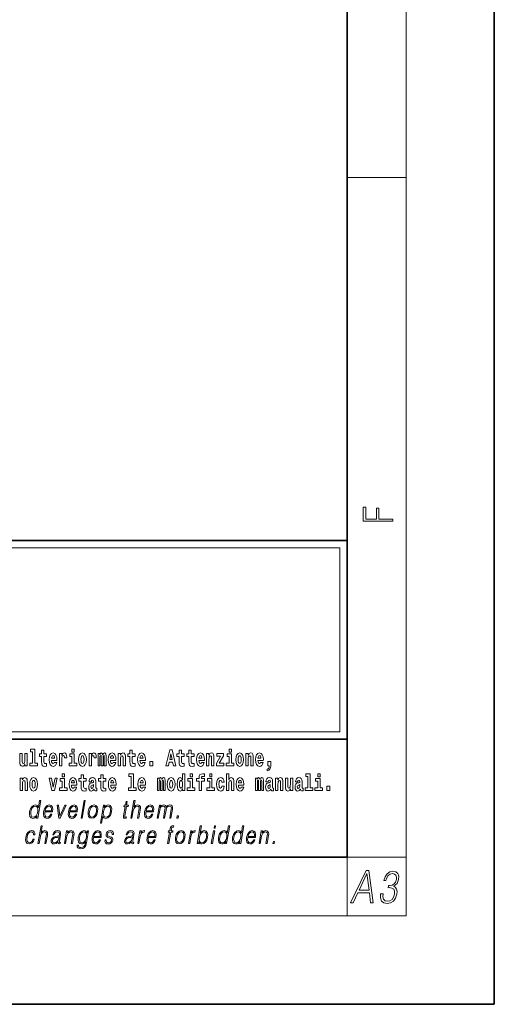
# Model space of a CAD drawing. Extents: x 0 to 420, y 0 to 297.
# Drawn here: x 388 to 420, y 0 to 67 of the extents above; entities that cross this region are included whole.
import ezdxf

# ---------------------------------------------------------------- set-up
doc = ezdxf.new("R2010")
doc.units = 0

msp = doc.modelspace()

# ---------------------------------------------------------------- linework, layer by layer
at = {"color": 7, "lineweight": 35}
for p, q in [((420, 0), (420, 297)), ((410, 10), (410, 287)), ((230, 31.5), (410, 31.5)), ((357.812378, 31.5), (410, 31.5)), ((410, 10), (410, 31.5)), ((357.812378, 18), (408.5, 18)), ((397, 18), (410, 18)), ((20, 10), (410, 10)), ((230, 10), (410, 10)), ((0, 0), (420, 0))]:
    msp.add_line(p, q, dxfattribs=at)
at = {"color": 7, "lineweight": 13}
for p, q in [((414, 6), (414, 291)), ((410, 56.166668), (414, 56.166668)), ((358.312378, 31), (409.5, 31)), ((409.5, 31), (409.5, 18.5)), ((410, 10), (414, 10)), ((410, 10), (410, 6)), ((414, 6), (16, 6))]:
    msp.add_line(p, q, dxfattribs=at)
at = {"color": 252, "lineweight": 13}
msp.add_line((358.312378, 18.5), (409.5, 18.5), dxfattribs=at)
at = {"color": 7, "lineweight": 13}
for points in [[(413.092773, 32.816833), (413.092773, 32.954525), (412.144226, 32.954525), (412.144226, 33.690968), (411.980103, 33.690968), (411.980103, 32.954525), (411.256897, 32.954525), (411.256897, 33.766071), (411.092773, 33.766071), (411.092773, 32.816833)], [(388.24646, 16.193491), (388.24646, 17.044643), (388.08783, 17.044643), (388.08783, 16.621445), (388.082275, 16.504154), (388.065613, 16.421734), (388.033447, 16.372597), (387.984619, 16.356747), (387.941345, 16.371012), (387.919189, 16.415394), (387.911407, 16.486719), (387.910309, 16.583405), (387.910309, 17.044643), (387.751648, 17.044643), (387.751648, 16.527929), (387.756073, 16.374182), (387.778259, 16.260061), (387.829285, 16.190321), (387.921387, 16.164961), (387.97464, 16.174471), (388.019043, 16.201416), (388.055634, 16.250551), (388.08783, 16.323462), (388.08783, 16.193491)], [(388.470581, 17.154009), (388.614838, 17.154009), (388.614838, 16.369427), (388.431763, 16.369427), (388.431763, 16.193491), (388.948792, 16.193491), (388.948792, 16.369427), (388.771271, 16.369427), (388.771271, 17.331532), (388.470581, 17.331532)], [(389.567902, 17.016113), (389.378174, 17.016113), (389.378174, 17.264961), (389.221741, 17.264961), (389.221741, 17.016113), (389.073059, 17.016113), (389.073059, 16.838593), (389.221741, 16.838593), (389.221741, 16.459774), (389.23172, 16.323462), (389.267212, 16.231531), (389.3349, 16.180811), (389.441406, 16.163376), (389.567902, 16.171301), (389.567902, 16.351992), (389.49469, 16.345652), (389.434753, 16.358332), (389.399261, 16.396374), (389.382629, 16.458189), (389.378174, 16.540609), (389.378174, 16.838593), (389.567902, 16.838593)], [(390.091583, 16.421734), (390.058289, 16.367842), (390.01059, 16.348822), (389.968445, 16.361502), (389.93515, 16.399544), (389.910736, 16.462944), (389.899658, 16.550119), (390.271332, 16.550119), (390.27243, 16.60718), (390.2547, 16.808477), (390.202545, 16.955883), (390.119324, 17.044643), (390.006165, 17.074759), (389.898529, 17.043058), (389.815308, 16.954298), (389.762054, 16.810062), (389.744324, 16.61986), (389.762054, 16.426489), (389.815308, 16.282251), (389.896301, 16.193491), (390.002838, 16.163376), (390.091583, 16.179226), (390.162598, 16.225191), (390.21698, 16.304441), (390.257996, 16.421734)], [(390.109344, 16.713375), (389.902954, 16.713375), (389.911865, 16.786285), (389.93515, 16.841763), (389.967316, 16.876633), (390.006165, 16.889313), (390.047211, 16.876633), (390.079376, 16.843348), (390.099365, 16.787872)], [(390.445526, 17.044643), (390.445526, 16.193491), (390.605286, 16.193491), (390.605286, 16.6262), (390.608612, 16.74032), (390.625244, 16.822742), (390.656311, 16.873463), (390.707367, 16.890898), (390.763947, 16.854443), (390.77948, 16.811647), (390.785034, 16.753), (390.785034, 16.748245), (390.93927, 16.748245), (390.93927, 16.76251), (390.92926, 16.898823), (390.900421, 16.995508), (390.850494, 17.052568), (390.778381, 17.073174), (390.720673, 17.062078), (390.674072, 17.030378), (390.635254, 16.976488), (390.605286, 16.900408), (390.605286, 17.044643)], [(391.613831, 16.369427), (391.442963, 16.369427), (391.442963, 17.016113), (391.142273, 17.016113), (391.142273, 16.838593), (391.28653, 16.838593), (391.28653, 16.369427), (391.096802, 16.369427), (391.096802, 16.193491), (391.613831, 16.193491)], [(391.28653, 17.331532), (391.28653, 17.115969), (391.442963, 17.115969), (391.442963, 17.331532)], [(391.741425, 16.618275), (391.759186, 16.423319), (391.81134, 16.280666), (391.894531, 16.193491), (392.005493, 16.163376), (392.115326, 16.193491), (392.198547, 16.280666), (392.250671, 16.423319), (392.269531, 16.618275), (392.250671, 16.811647), (392.198547, 16.955883), (392.114227, 17.043058), (392.004395, 17.074759), (391.894531, 17.043058), (391.81134, 16.955883), (391.759186, 16.811647)], [(392.005493, 16.886143), (392.049866, 16.868708), (392.08316, 16.817987), (392.103119, 16.73398), (392.110901, 16.61986), (392.103119, 16.504154), (392.08316, 16.420149), (392.049866, 16.369427), (392.005493, 16.353577), (391.959991, 16.369427), (391.926697, 16.421734), (391.906738, 16.507324), (391.900085, 16.6262), (391.906738, 16.73715), (391.927826, 16.817987), (391.961121, 16.868708)], [(392.44928, 17.044643), (392.44928, 16.193491), (392.60907, 16.193491), (392.60907, 16.6262), (392.612396, 16.74032), (392.629028, 16.822742), (392.660095, 16.873463), (392.711121, 16.890898), (392.7677, 16.854443), (392.783264, 16.811647), (392.788788, 16.753), (392.788788, 16.748245), (392.943024, 16.748245), (392.943024, 16.76251), (392.933044, 16.898823), (392.904175, 16.995508), (392.854248, 17.052568), (392.782135, 17.073174), (392.724457, 17.062078), (392.677856, 17.030378), (392.639008, 16.976488), (392.60907, 16.900408), (392.60907, 17.044643)], [(393.485565, 16.824327), (393.485565, 16.193491), (393.612061, 16.193491), (393.612061, 16.781532), (393.606506, 16.905163), (393.588745, 16.997093), (393.552124, 17.054153), (393.491119, 17.074759), (393.427856, 17.043058), (393.375732, 16.951128), (393.34021, 17.041473), (393.279205, 17.074759), (393.223724, 17.043058), (393.184875, 16.954298), (393.184875, 17.044643), (393.070618, 17.044643), (393.070618, 16.193491), (393.195984, 16.193491), (393.195984, 16.817987), (393.208191, 16.875048), (393.243713, 16.895653), (393.270325, 16.879803), (393.279205, 16.835423), (393.279205, 16.193491), (393.403473, 16.193491), (393.403473, 16.817987), (393.41568, 16.875048), (393.451172, 16.895653), (393.476685, 16.879803), (393.485565, 16.835423)], [(394.099121, 16.421734), (394.065857, 16.367842), (394.018127, 16.348822), (393.975952, 16.361502), (393.942688, 16.399544), (393.918274, 16.462944), (393.907166, 16.550119), (394.27887, 16.550119), (394.279968, 16.60718), (394.262207, 16.808477), (394.210083, 16.955883), (394.126862, 17.044643), (394.013702, 17.074759), (393.906067, 17.043058), (393.822876, 16.954298), (393.769592, 16.810062), (393.751831, 16.61986), (393.769592, 16.426489), (393.822876, 16.282251), (393.90387, 16.193491), (394.010376, 16.163376), (394.099121, 16.179226), (394.170135, 16.225191), (394.224487, 16.304441), (394.265564, 16.421734)], [(394.116882, 16.713375), (393.910522, 16.713375), (393.919373, 16.786285), (393.942688, 16.841763), (393.974854, 16.876633), (394.013702, 16.889313), (394.054749, 16.876633), (394.086914, 16.843348), (394.106903, 16.787872)], [(394.431976, 17.044643), (394.431976, 16.193491), (394.590637, 16.193491), (394.590637, 16.61669), (394.595093, 16.732395), (394.611725, 16.814817), (394.64389, 16.863953), (394.693817, 16.881388), (394.734863, 16.865538), (394.75708, 16.824327), (394.764832, 16.75617), (394.767059, 16.66741), (394.767059, 16.193491), (394.92572, 16.193491), (394.92572, 16.710205), (394.920166, 16.862368), (394.89798, 16.976488), (394.846924, 17.047813), (394.755951, 17.073174), (394.702698, 17.063663), (394.658325, 17.035133), (394.621704, 16.985998), (394.590637, 16.914673), (394.590637, 17.044643)], [(395.579224, 17.016113), (395.389465, 17.016113), (395.389465, 17.264961), (395.233032, 17.264961), (395.233032, 17.016113), (395.084351, 17.016113), (395.084351, 16.838593), (395.233032, 16.838593), (395.233032, 16.459774), (395.243042, 16.323462), (395.278534, 16.231531), (395.346222, 16.180811), (395.452728, 16.163376), (395.579224, 16.171301), (395.579224, 16.351992), (395.505981, 16.345652), (395.446075, 16.358332), (395.410553, 16.396374), (395.393921, 16.458189), (395.389465, 16.540609), (395.389465, 16.838593), (395.579224, 16.838593)], [(396.102905, 16.421734), (396.069611, 16.367842), (396.021912, 16.348822), (395.979736, 16.361502), (395.946472, 16.399544), (395.922058, 16.462944), (395.91095, 16.550119), (396.282654, 16.550119), (396.283752, 16.60718), (396.265991, 16.808477), (396.213837, 16.955883), (396.130615, 17.044643), (396.017456, 17.074759), (395.909851, 17.043058), (395.82663, 16.954298), (395.773376, 16.810062), (395.755615, 16.61986), (395.773376, 16.426489), (395.82663, 16.282251), (395.907623, 16.193491), (396.01413, 16.163376), (396.102905, 16.179226), (396.173889, 16.225191), (396.228271, 16.304441), (396.269318, 16.421734)], [(396.120636, 16.713375), (395.914276, 16.713375), (395.923157, 16.786285), (395.946472, 16.841763), (395.978638, 16.876633), (396.017456, 16.889313), (396.058533, 16.876633), (396.090698, 16.843348), (396.110657, 16.787872)], [(397.940247, 17.293491), (397.679504, 16.193491), (397.84259, 16.193491), (397.894745, 16.445509), (398.132172, 16.445509), (398.186554, 16.193491), (398.352966, 16.193491), (398.093353, 17.293491)], [(398.015686, 17.019283), (398.092224, 16.630955), (397.93689, 16.630955)], [(398.918823, 17.016113), (398.729095, 17.016113), (398.729095, 17.264961), (398.572662, 17.264961), (398.572662, 17.016113), (398.423981, 17.016113), (398.423981, 16.838593), (398.572662, 16.838593), (398.572662, 16.459774), (398.582642, 16.323462), (398.618164, 16.231531), (398.685822, 16.180811), (398.792328, 16.163376), (398.918823, 16.171301), (398.918823, 16.351992), (398.845581, 16.345652), (398.785675, 16.358332), (398.750183, 16.396374), (398.733521, 16.458189), (398.729095, 16.540609), (398.729095, 16.838593), (398.918823, 16.838593)], [(399.586731, 17.016113), (399.397034, 17.016113), (399.397034, 17.264961), (399.24057, 17.264961), (399.24057, 17.016113), (399.091919, 17.016113), (399.091919, 16.838593), (399.24057, 16.838593), (399.24057, 16.459774), (399.250549, 16.323462), (399.286072, 16.231531), (399.35376, 16.180811), (399.460266, 16.163376), (399.586731, 16.171301), (399.586731, 16.351992), (399.513519, 16.345652), (399.453613, 16.358332), (399.418091, 16.396374), (399.401459, 16.458189), (399.397034, 16.540609), (399.397034, 16.838593), (399.586731, 16.838593)], [(400.110443, 16.421734), (400.077148, 16.367842), (400.029449, 16.348822), (399.987274, 16.361502), (399.953979, 16.399544), (399.929565, 16.462944), (399.918488, 16.550119), (400.290161, 16.550119), (400.29129, 16.60718), (400.273529, 16.808477), (400.221375, 16.955883), (400.138184, 17.044643), (400.024994, 17.074759), (399.917389, 17.043058), (399.834167, 16.954298), (399.780914, 16.810062), (399.763153, 16.61986), (399.780914, 16.426489), (399.834167, 16.282251), (399.915161, 16.193491), (400.021667, 16.163376), (400.110443, 16.179226), (400.181458, 16.225191), (400.235809, 16.304441), (400.276855, 16.421734)], [(400.128174, 16.713375), (399.921814, 16.713375), (399.930695, 16.786285), (399.953979, 16.841763), (399.986176, 16.876633), (400.024994, 16.889313), (400.06604, 16.876633), (400.098236, 16.843348), (400.118195, 16.787872)], [(400.443298, 17.044643), (400.443298, 16.193491), (400.601929, 16.193491), (400.601929, 16.61669), (400.606384, 16.732395), (400.623016, 16.814817), (400.655212, 16.863953), (400.705139, 16.881388), (400.746185, 16.865538), (400.768372, 16.824327), (400.776123, 16.75617), (400.778351, 16.66741), (400.778351, 16.193491), (400.937012, 16.193491), (400.937012, 16.710205), (400.931458, 16.862368), (400.909271, 16.976488), (400.858246, 17.047813), (400.767273, 17.073174), (400.713989, 17.063663), (400.669617, 17.035133), (400.632996, 16.985998), (400.601929, 16.914673), (400.601929, 17.044643)], [(401.592743, 16.886143), (401.592743, 17.044643), (401.130066, 17.044643), (401.130066, 16.860783), (401.391907, 16.860783), (401.112305, 16.359917), (401.112305, 16.193491), (401.608276, 16.193491), (401.608276, 16.377352), (401.305359, 16.377352)], [(402.300598, 16.369427), (402.12973, 16.369427), (402.12973, 17.016113), (401.829041, 17.016113), (401.829041, 16.838593), (401.973297, 16.838593), (401.973297, 16.369427), (401.783569, 16.369427), (401.783569, 16.193491), (402.300598, 16.193491)], [(401.973297, 17.331532), (401.973297, 17.115969), (402.12973, 17.115969), (402.12973, 17.331532)], [(402.428192, 16.618275), (402.445953, 16.423319), (402.498108, 16.280666), (402.581299, 16.193491), (402.692261, 16.163376), (402.802094, 16.193491), (402.885315, 16.280666), (402.937439, 16.423319), (402.956299, 16.618275), (402.937439, 16.811647), (402.885315, 16.955883), (402.800995, 17.043058), (402.691162, 17.074759), (402.581299, 17.043058), (402.498108, 16.955883), (402.445953, 16.811647)], [(402.692261, 16.886143), (402.736633, 16.868708), (402.769928, 16.817987), (402.789886, 16.73398), (402.797668, 16.61986), (402.789886, 16.504154), (402.769928, 16.420149), (402.736633, 16.369427), (402.692261, 16.353577), (402.646759, 16.369427), (402.613464, 16.421734), (402.593506, 16.507324), (402.586853, 16.6262), (402.593506, 16.73715), (402.614594, 16.817987), (402.647888, 16.868708)], [(403.11499, 17.044643), (403.11499, 16.193491), (403.273621, 16.193491), (403.273621, 16.61669), (403.278076, 16.732395), (403.294708, 16.814817), (403.326904, 16.863953), (403.376831, 16.881388), (403.417877, 16.865538), (403.440063, 16.824327), (403.447815, 16.75617), (403.450043, 16.66741), (403.450043, 16.193491), (403.608704, 16.193491), (403.608704, 16.710205), (403.603149, 16.862368), (403.580963, 16.976488), (403.529938, 17.047813), (403.438965, 17.073174), (403.385681, 17.063663), (403.341309, 17.035133), (403.304688, 16.985998), (403.273621, 16.914673), (403.273621, 17.044643)], [(404.117981, 16.421734), (404.084686, 16.367842), (404.036987, 16.348822), (403.994812, 16.361502), (403.961548, 16.399544), (403.937134, 16.462944), (403.926025, 16.550119), (404.297729, 16.550119), (404.298828, 16.60718), (404.281067, 16.808477), (404.228912, 16.955883), (404.145691, 17.044643), (404.032532, 17.074759), (403.924927, 17.043058), (403.841705, 16.954298), (403.788452, 16.810062), (403.770691, 16.61986), (403.788452, 16.426489), (403.841705, 16.282251), (403.922699, 16.193491), (404.029205, 16.163376), (404.117981, 16.179226), (404.188965, 16.225191), (404.243347, 16.304441), (404.284393, 16.421734)], [(404.135712, 16.713375), (403.929352, 16.713375), (403.938232, 16.786285), (403.961548, 16.841763), (403.993713, 16.876633), (404.032532, 16.889313), (404.073608, 16.876633), (404.105774, 16.843348), (404.125732, 16.787872)], [(396.578857, 16.485134), (396.578857, 16.193491), (396.78302, 16.193491), (396.78302, 16.485134)], [(404.56955, 15.863808), (404.666077, 15.893923), (404.73819, 15.960494), (404.782562, 16.06669), (404.798096, 16.204586), (404.798096, 16.485134), (404.593933, 16.485134), (404.593933, 16.193491), (404.704895, 16.193491), (404.704895, 16.171301), (404.696014, 16.093636), (404.671631, 16.03499), (404.629456, 15.995364), (404.56955, 15.973174)], [(387.768158, 15.368003), (387.768158, 14.51685), (387.926819, 14.51685), (387.926819, 14.940049), (387.931274, 15.055756), (387.947906, 15.138176), (387.980072, 15.187311), (388.029999, 15.204746), (388.071045, 15.188896), (388.093262, 15.147686), (388.101013, 15.079531), (388.103241, 14.990769), (388.103241, 14.51685), (388.261902, 14.51685), (388.261902, 15.033565), (388.256348, 15.185726), (388.234161, 15.299848), (388.183105, 15.371173), (388.092133, 15.396533), (388.038879, 15.387023), (387.994507, 15.358493), (387.957886, 15.309358), (387.926819, 15.238031), (387.926819, 15.368003)], [(388.417236, 14.941634), (388.434967, 14.746677), (388.487122, 14.604026), (388.570343, 14.51685), (388.681274, 14.486735), (388.791138, 14.51685), (388.874329, 14.604026), (388.926483, 14.746677), (388.945343, 14.941634), (388.926483, 15.135006), (388.874329, 15.279243), (388.790009, 15.366418), (388.680176, 15.398118), (388.570343, 15.366418), (388.487122, 15.279243), (388.434967, 15.135006)], [(390.634033, 15.654891), (390.634033, 15.439329), (390.790466, 15.439329), (390.790466, 15.654891)], [(391.442841, 14.745092), (391.409546, 14.691202), (391.361847, 14.672182), (391.319702, 14.684862), (391.286407, 14.722902), (391.261993, 14.786303), (391.250916, 14.873479), (391.622589, 14.873479), (391.623688, 14.930539), (391.605957, 15.131836), (391.553802, 15.279243), (391.470581, 15.368003), (391.357422, 15.398119), (391.249786, 15.366418), (391.166565, 15.277658), (391.113312, 15.133421), (391.095581, 14.943219), (391.113312, 14.749847), (391.166565, 14.605612), (391.247559, 14.51685), (391.354095, 14.486735), (391.442841, 14.502585), (391.513855, 14.548551), (391.568237, 14.627802), (391.609253, 14.745092)], [(392.255005, 15.339473), (392.065277, 15.339473), (392.065277, 15.588321), (391.908844, 15.588321), (391.908844, 15.339473), (391.760162, 15.339473), (391.760162, 15.161951), (391.908844, 15.161951), (391.908844, 14.783133), (391.918823, 14.646822), (391.954346, 14.554891), (392.022003, 14.50417), (392.12851, 14.486735), (392.255005, 14.49466), (392.255005, 14.675352), (392.181763, 14.669012), (392.121857, 14.681692), (392.086365, 14.719732), (392.069702, 14.781548), (392.065277, 14.863969), (392.065277, 15.161951), (392.255005, 15.161951)], [(392.607819, 15.111231), (392.62558, 15.193652), (392.682159, 15.222182), (392.734314, 15.199992), (392.752075, 15.136591), (392.745422, 15.087456), (392.723206, 15.063681), (392.683289, 15.054171), (392.621155, 15.044661), (392.536804, 15.01296), (392.4758, 14.954314), (392.439178, 14.870309), (392.426971, 14.760942), (392.439178, 14.646822), (392.4758, 14.559646), (392.534607, 14.50734), (392.614502, 14.486735), (392.7099, 14.52002), (392.793121, 14.619877), (392.805328, 14.562816), (392.828613, 14.524776), (392.861908, 14.505755), (392.909607, 14.49783), (392.972839, 14.51051), (392.972839, 14.675352), (392.946228, 14.670597), (392.910706, 14.691202), (392.904053, 14.756187), (392.904053, 15.133421), (392.890747, 15.249127), (392.8508, 15.331548), (392.780914, 15.380684), (392.682159, 15.398119), (392.586731, 15.377514), (392.515747, 15.322038), (392.470245, 15.234862), (392.455811, 15.123911), (392.455811, 15.111231)], [(393.590851, 15.339473), (393.401123, 15.339473), (393.401123, 15.588321), (393.24469, 15.588321), (393.24469, 15.339473), (393.096008, 15.339473), (393.096008, 15.161951), (393.24469, 15.161951), (393.24469, 14.783134), (393.254669, 14.646822), (393.290161, 14.554891), (393.357849, 14.50417), (393.464355, 14.486735), (393.590851, 14.49466), (393.590851, 14.675352), (393.517639, 14.669012), (393.457703, 14.681692), (393.422211, 14.719732), (393.405579, 14.781549), (393.401123, 14.863969), (393.401123, 15.161951), (393.590851, 15.161951)], [(394.114532, 14.745092), (394.081238, 14.691202), (394.033539, 14.672182), (393.991394, 14.684862), (393.958099, 14.722902), (393.933685, 14.786304), (393.922607, 14.873479), (394.294281, 14.873479), (394.29538, 14.930539), (394.277649, 15.131836), (394.225494, 15.279243), (394.142273, 15.368004), (394.029114, 15.398119), (393.921478, 15.366419), (393.838257, 15.277658), (393.785004, 15.133421), (393.767273, 14.943219), (393.785004, 14.749847), (393.838257, 14.605612), (393.91925, 14.51685), (394.025787, 14.486735), (394.114532, 14.502585), (394.185547, 14.548551), (394.239929, 14.627802), (394.280945, 14.745092)], [(395.165222, 15.477369), (395.309479, 15.477369), (395.309479, 14.692787), (395.126404, 14.692787), (395.126404, 14.51685), (395.643433, 14.51685), (395.643433, 14.692787), (395.465912, 14.692787), (395.465912, 15.654891), (395.165222, 15.654891)], [(396.118317, 14.745093), (396.085022, 14.691202), (396.037323, 14.672182), (395.995148, 14.684862), (395.961853, 14.722903), (395.937439, 14.786304), (395.926361, 14.873479), (396.298035, 14.873479), (396.299164, 14.93054), (396.281403, 15.131837), (396.229248, 15.279243), (396.146057, 15.368004), (396.032867, 15.398119), (395.925262, 15.366419), (395.842041, 15.277658), (395.788788, 15.133422), (395.771027, 14.94322), (395.788788, 14.749848), (395.842041, 14.605612), (395.923035, 14.51685), (396.029541, 14.486735), (396.118317, 14.502585), (396.189331, 14.548552), (396.243683, 14.627802), (396.284729, 14.745093)], [(397.508514, 15.147687), (397.508514, 14.516851), (397.63501, 14.516851), (397.63501, 15.104892), (397.629456, 15.228522), (397.611694, 15.320454), (397.575073, 15.377514), (397.514069, 15.398119), (397.450806, 15.366419), (397.398682, 15.274488), (397.363159, 15.364834), (397.302155, 15.398119), (397.246674, 15.366419), (397.207825, 15.277658), (397.207825, 15.368004), (397.093567, 15.368004), (397.093567, 14.516851), (397.218933, 14.516851), (397.218933, 15.141347), (397.23114, 15.198407), (397.266663, 15.219012), (397.293274, 15.203162), (397.302155, 15.158782), (397.302155, 14.516851), (397.426422, 14.516851), (397.426422, 15.141347), (397.438629, 15.198407), (397.474121, 15.219012), (397.499634, 15.203162), (397.508514, 15.158782)], [(397.768127, 14.941635), (397.785889, 14.746678), (397.838043, 14.604027), (397.921265, 14.516851), (398.032196, 14.486736), (398.142029, 14.516851), (398.22525, 14.604027), (398.277405, 14.746678), (398.296265, 14.941635), (398.277405, 15.135007), (398.22525, 15.279243), (398.14093, 15.366419), (398.031097, 15.398119), (397.921265, 15.366419), (397.838043, 15.279243), (397.785889, 15.135007)], [(398.802185, 14.648407), (398.802185, 14.516851), (398.960876, 14.516851), (398.960876, 15.654892), (398.802185, 15.654892), (398.802185, 15.238032), (398.77002, 15.309359), (398.734528, 15.360079), (398.69458, 15.388609), (398.64798, 15.398119), (398.56366, 15.366419), (398.49707, 15.277658), (398.453827, 15.135007), (398.438293, 14.94322), (398.453827, 14.749848), (398.49707, 14.605612), (398.56366, 14.516851), (398.64798, 14.486736), (398.695679, 14.496246), (398.735626, 14.524776), (398.77002, 14.575497)], [(399.317017, 15.654892), (399.317017, 15.439329), (399.47345, 15.439329), (399.47345, 15.654892)], [(399.758606, 15.161952), (399.929443, 15.161952), (399.929443, 14.516851), (400.085907, 14.516851), (400.085907, 15.161952), (400.297821, 15.161952), (400.297821, 15.339474), (400.085907, 15.339474), (400.085907, 15.375929), (400.09256, 15.421894), (400.113647, 15.45201), (400.149139, 15.46786), (400.200195, 15.4742), (400.29892, 15.466275), (400.29892, 15.646967), (400.182434, 15.654892), (400.069275, 15.642212), (399.990479, 15.602586), (399.943878, 15.526505), (399.929443, 15.406044), (399.929443, 15.339474), (399.758606, 15.339474)], [(400.652863, 15.654892), (400.652863, 15.43933), (400.809296, 15.43933), (400.809296, 15.654892)], [(401.478333, 14.821175), (401.447266, 14.716563), (401.384033, 14.678523), (401.339661, 14.694373), (401.306366, 14.745093), (401.286377, 14.8291), (401.279724, 14.944805), (401.286377, 15.058927), (401.307465, 15.142932), (401.340759, 15.192067), (401.384033, 15.209503), (401.447266, 15.176217), (401.477234, 15.085872), (401.633667, 15.085872), (401.610352, 15.215843), (401.560425, 15.314114), (401.484985, 15.375929), (401.38736, 15.398119), (401.276398, 15.364834), (401.192078, 15.272903), (401.137695, 15.128667), (401.119965, 14.94005), (401.137695, 14.753018), (401.188751, 14.610367), (401.269745, 14.518436), (401.37738, 14.486736), (401.479431, 14.510511), (401.558228, 14.575497), (401.610352, 14.681693), (401.633667, 14.821175)], [(401.794556, 15.654892), (401.794556, 14.516851), (401.953186, 14.516851), (401.953186, 14.94005), (401.957642, 15.055757), (401.974274, 15.138177), (402.00647, 15.187313), (402.056396, 15.204748), (402.097443, 15.188898), (402.119629, 15.147687), (402.12738, 15.079532), (402.129608, 14.99077), (402.129608, 14.516851), (402.288269, 14.516851), (402.288269, 15.033566), (402.282715, 15.185727), (402.260529, 15.299849), (402.209503, 15.371174), (402.11853, 15.396535), (402.065247, 15.387024), (402.020874, 15.358494), (401.984253, 15.309359), (401.953186, 15.238033), (401.953186, 15.654892)], [(402.797546, 14.745093), (402.764252, 14.691203), (402.716553, 14.672183), (402.674377, 14.684863), (402.641113, 14.722903), (402.616699, 14.786304), (402.605591, 14.87348), (402.977295, 14.87348), (402.978394, 14.93054), (402.960632, 15.131837), (402.908478, 15.279243), (402.825256, 15.368004), (402.712097, 15.39812), (402.604492, 15.366419), (402.521271, 15.277658), (402.468018, 15.133422), (402.450256, 14.94322), (402.468018, 14.749848), (402.521271, 14.605613), (402.602264, 14.516851), (402.708771, 14.486736), (402.797546, 14.502586), (402.86853, 14.548552), (402.922913, 14.627803), (402.963959, 14.745093)], [(404.187744, 15.147687), (404.187744, 14.516851), (404.31424, 14.516851), (404.31424, 15.104892), (404.308685, 15.228523), (404.290924, 15.320454), (404.254333, 15.377515), (404.193298, 15.39812), (404.130066, 15.36642), (404.077911, 15.274488), (404.042419, 15.364835), (403.981384, 15.39812), (403.925903, 15.36642), (403.887085, 15.277658), (403.887085, 15.368005), (403.772797, 15.368004), (403.772797, 14.516851), (403.898163, 14.516851), (403.898163, 15.141347), (403.91037, 15.198408), (403.945862, 15.219013), (403.972504, 15.203163), (403.981384, 15.158783), (403.981384, 14.516851), (404.105652, 14.516851), (404.105652, 15.141347), (404.117859, 15.198408), (404.153351, 15.219013), (404.178864, 15.203163), (404.187744, 15.158783)], [(404.630432, 15.111232), (404.648193, 15.193653), (404.704773, 15.222183), (404.756927, 15.199993), (404.774658, 15.136592), (404.768005, 15.087457), (404.745819, 15.063682), (404.705872, 15.054172), (404.643738, 15.044662), (404.559448, 15.012961), (404.498413, 14.954315), (404.461792, 14.87031), (404.449585, 14.760944), (404.461792, 14.646823), (404.498413, 14.559647), (404.55722, 14.507341), (404.637085, 14.486736), (404.732513, 14.520021), (404.815735, 14.619878), (404.827942, 14.562818), (404.851227, 14.524776), (404.884521, 14.505756), (404.93222, 14.497831), (404.995483, 14.510511), (404.995483, 14.675353), (404.968842, 14.670598), (404.93335, 14.691203), (404.926697, 14.756189), (404.926697, 15.133422), (404.913361, 15.249128), (404.873413, 15.331549), (404.803528, 15.380685), (404.704773, 15.39812), (404.609375, 15.377515), (404.538361, 15.322039), (404.492859, 15.234863), (404.478455, 15.123912), (404.478455, 15.111232)], [(405.134155, 15.368005), (405.134155, 14.516851), (405.292816, 14.516851), (405.292816, 14.94005), (405.297241, 15.055757), (405.313904, 15.138178), (405.346069, 15.187313), (405.395996, 15.204748), (405.437042, 15.188898), (405.459229, 15.147688), (405.46701, 15.079532), (405.469238, 14.990771), (405.469238, 14.516851), (405.627869, 14.516851), (405.627869, 15.033566), (405.622345, 15.185728), (405.600159, 15.299849), (405.549103, 15.371175), (405.45813, 15.396535), (405.404877, 15.387025), (405.360504, 15.358495), (405.323883, 15.309359), (405.292816, 15.238033), (405.292816, 15.368005)], [(406.634216, 15.111233), (406.651978, 15.193653), (406.708557, 15.222183), (406.760681, 15.199993), (406.778442, 15.136593), (406.77179, 15.087457), (406.749603, 15.063682), (406.709656, 15.054172), (406.647522, 15.044662), (406.563202, 15.012961), (406.502167, 14.954316), (406.465576, 14.87031), (406.453369, 14.760944), (406.465576, 14.646823), (406.502167, 14.559648), (406.560974, 14.507341), (406.640869, 14.486736), (406.736267, 14.520021), (406.819489, 14.619878), (406.831696, 14.562818), (406.855011, 14.524777), (406.888306, 14.505756), (406.936005, 14.497831), (406.999237, 14.510511), (406.999237, 14.675353), (406.972595, 14.670598), (406.937103, 14.691203), (406.93045, 14.756189), (406.93045, 15.133423), (406.917145, 15.249128), (406.877197, 15.33155), (406.807281, 15.380685), (406.708557, 15.39812), (406.613129, 15.377515), (406.542114, 15.322039), (406.496643, 15.234863), (406.482208, 15.123913), (406.482208, 15.111232)], [(407.187866, 15.47737), (407.332092, 15.47737), (407.332092, 14.692788), (407.149017, 14.692788), (407.149017, 14.516852), (407.666046, 14.516852), (407.666046, 14.692788), (407.488525, 14.692788), (407.488525, 15.654892), (407.187866, 15.654892)], [(408, 15.654892), (408, 15.43933), (408.156464, 15.43933), (408.156464, 15.654892)], [(388.681274, 15.209501), (388.725647, 15.192066), (388.758942, 15.141346), (388.778931, 15.057341), (388.786682, 14.943219), (388.778931, 14.827513), (388.758942, 14.743507), (388.725647, 14.692787), (388.681274, 14.676937), (388.635803, 14.692787), (388.602509, 14.745092), (388.58252, 14.830683), (388.575867, 14.949559), (388.58252, 15.060511), (388.603607, 15.141346), (388.636902, 15.192066)], [(389.747528, 15.368003), (389.926147, 14.51685), (390.109222, 14.51685), (390.285645, 15.368003), (390.138062, 15.368003), (390.019348, 14.756187), (389.896179, 15.368003)], [(390.961304, 14.692787), (390.790466, 14.692787), (390.790466, 15.339473), (390.489777, 15.339473), (390.489777, 15.161951), (390.634033, 15.161951), (390.634033, 14.692787), (390.444275, 14.692787), (390.444275, 14.51685), (390.961304, 14.51685)], [(391.460602, 15.036736), (391.254211, 15.036736), (391.263123, 15.109646), (391.286407, 15.165121), (391.318573, 15.199992), (391.357422, 15.212672), (391.398468, 15.199992), (391.430634, 15.166706), (391.450623, 15.111231)], [(392.749847, 14.821174), (392.740967, 14.756187), (392.717651, 14.707052), (392.683289, 14.675352), (392.642212, 14.665842), (392.596741, 14.692787), (392.580078, 14.762527), (392.593414, 14.830684), (392.633362, 14.867139), (392.701019, 14.886159), (392.749847, 14.919444)], [(394.132294, 15.036736), (393.925903, 15.036736), (393.934814, 15.109646), (393.958099, 15.165122), (393.990265, 15.199992), (394.029114, 15.212672), (394.07016, 15.199992), (394.102325, 15.166707), (394.122314, 15.111231)], [(396.136047, 15.036736), (395.929688, 15.036736), (395.938568, 15.109646), (395.961853, 15.165122), (395.994049, 15.199992), (396.032867, 15.212672), (396.073914, 15.199992), (396.10611, 15.166707), (396.126068, 15.111231)], [(398.032196, 15.209502), (398.076599, 15.192067), (398.109863, 15.141347), (398.129852, 15.057341), (398.137604, 14.94322), (398.129852, 14.827514), (398.109863, 14.743508), (398.076599, 14.692788), (398.032196, 14.676937), (397.986725, 14.692788), (397.95343, 14.745093), (397.933472, 14.830684), (397.926819, 14.94956), (397.933472, 15.060511), (397.954529, 15.141347), (397.987823, 15.192067)], [(398.701233, 15.207917), (398.746735, 15.190482), (398.780029, 15.141347), (398.802185, 15.057341), (398.809967, 14.94322), (398.802185, 14.827514), (398.780029, 14.743508), (398.745605, 14.692788), (398.701233, 14.676938), (398.657959, 14.692788), (398.624695, 14.743508), (398.603607, 14.827514), (398.596954, 14.94322), (398.603607, 15.057341), (398.624695, 15.139762), (398.657959, 15.190482)], [(399.644318, 14.692788), (399.47345, 14.692788), (399.47345, 15.339474), (399.172791, 15.339474), (399.172791, 15.161952), (399.317017, 15.161952), (399.317017, 14.692788), (399.127289, 14.692788), (399.127289, 14.516851), (399.644318, 14.516851)], [(400.980164, 14.692788), (400.809296, 14.692788), (400.809296, 15.339474), (400.508606, 15.339474), (400.508606, 15.161952), (400.652863, 15.161952), (400.652863, 14.692788), (400.463135, 14.692788), (400.463135, 14.516851), (400.980164, 14.516851)], [(402.815277, 15.036736), (402.608917, 15.036736), (402.617798, 15.109647), (402.641113, 15.165122), (402.673279, 15.199993), (402.712097, 15.212673), (402.753174, 15.199993), (402.785339, 15.166707), (402.805298, 15.111232)], [(404.772461, 14.821175), (404.76358, 14.756189), (404.740295, 14.707053), (404.705872, 14.675353), (404.664825, 14.665843), (404.619354, 14.692788), (404.602692, 14.762529), (404.616028, 14.830685), (404.655945, 14.86714), (404.723633, 14.88616), (404.772461, 14.919445)], [(406.295807, 14.516851), (406.295807, 15.368005), (406.137146, 15.368005), (406.137146, 14.944806), (406.131592, 14.827515), (406.11496, 14.745094), (406.082794, 14.695958), (406.033966, 14.680108), (405.990692, 14.694373), (405.968506, 14.738754), (405.960754, 14.81008), (405.959625, 14.906765), (405.959625, 15.368005), (405.800964, 15.368005), (405.800964, 14.85129), (405.80542, 14.697543), (405.827606, 14.583423), (405.878632, 14.513681), (405.970734, 14.488321), (406.023987, 14.497831), (406.068359, 14.524776), (406.10498, 14.573913), (406.137146, 14.646823), (406.137146, 14.516851)], [(406.776245, 14.821175), (406.767334, 14.756189), (406.744049, 14.707053), (406.709656, 14.675353), (406.66861, 14.665843), (406.623108, 14.692788), (406.606476, 14.762529), (406.619781, 14.830685), (406.659729, 14.86714), (406.727417, 14.88616), (406.776245, 14.919446)], [(408.327332, 14.692789), (408.156464, 14.692789), (408.156464, 15.339475), (407.855774, 15.339475), (407.855774, 15.161953), (408, 15.161953), (408, 14.692788), (407.810303, 14.692788), (407.810303, 14.516852), (408.327332, 14.516852)], [(408.616882, 14.808495), (408.616882, 14.516852), (408.821045, 14.516852), (408.821045, 14.808495)], [(389.172668, 13.853683), (389.09259, 13.853683), (389.008545, 13.369678), (388.977234, 13.443112), (388.93338, 13.498189), (388.873474, 13.5299), (388.799377, 13.541582), (388.667023, 13.509871), (388.554199, 13.421415), (388.466522, 13.277883), (388.411835, 13.08595), (388.399567, 12.892347), (388.436371, 12.750484), (388.515503, 12.660358), (388.635803, 12.630317), (388.713928, 12.642), (388.784576, 12.672042), (388.849915, 12.725449), (388.909698, 12.800553), (388.884216, 12.653683), (388.964294, 12.653683)], [(388.494629, 13.08595), (388.53656, 13.242834), (388.603271, 13.357994), (388.690216, 13.428092), (388.794708, 13.453127), (388.88916, 13.428092), (388.950409, 13.357994), (388.977173, 13.242834), (388.965942, 13.08595), (388.922394, 12.927396), (388.856995, 12.812236), (388.77005, 12.742139), (388.667175, 12.718773), (388.571106, 12.742139), (388.510132, 12.813906), (388.483398, 12.929065)], [(389.445831, 13.067591), (389.962555, 13.067591), (389.968353, 13.10097), (389.979431, 13.287897), (389.946075, 13.426423), (389.867401, 13.511541), (389.749786, 13.541582), (389.616089, 13.509871), (389.505951, 13.421415), (389.419312, 13.276214), (389.365662, 13.082612), (389.352356, 12.890678), (389.387817, 12.748815), (389.467255, 12.660358), (389.588867, 12.630317), (389.702118, 12.652014), (389.798767, 12.708759), (389.876129, 12.800553), (389.927704, 12.92072), (389.847595, 12.92072), (389.808777, 12.835602), (389.753693, 12.772181), (389.686646, 12.732125), (389.609558, 12.718773), (389.52121, 12.74047), (389.462341, 12.808898), (389.435486, 12.915713), (389.444977, 13.062584)], [(389.460022, 13.149371), (389.502075, 13.276214), (389.563995, 13.371346), (389.642517, 13.43143), (389.733093, 13.453127), (389.813446, 13.43143), (389.870056, 13.373015), (389.895966, 13.276214), (389.893982, 13.149371)], [(390.388458, 12.653683), (390.477905, 12.653683), (390.88736, 13.519886), (390.804565, 13.519886), (390.457672, 12.775518), (390.365295, 13.519886), (390.278503, 13.519886)], [(391.131683, 13.067591), (391.648407, 13.067591), (391.654175, 13.10097), (391.665283, 13.287897), (391.631927, 13.426423), (391.553253, 13.511541), (391.435638, 13.541582), (391.301941, 13.509871), (391.191772, 13.421415), (391.105164, 13.276214), (391.051514, 13.082612), (391.038208, 12.890678), (391.073669, 12.748815), (391.153076, 12.660358), (391.274719, 12.630317), (391.38797, 12.652014), (391.484619, 12.708759), (391.561981, 12.800553), (391.613556, 12.92072), (391.533447, 12.92072), (391.494629, 12.835602), (391.439545, 12.772181), (391.372498, 12.732125), (391.29541, 12.718773), (391.207062, 12.74047), (391.148193, 12.808898), (391.121338, 12.915713), (391.130798, 13.062584)], [(391.145874, 13.149371), (391.187927, 13.276214), (391.249847, 13.371346), (391.328369, 13.43143), (391.418945, 13.453127), (391.499268, 13.43143), (391.555908, 13.373015), (391.581818, 13.276214), (391.579803, 13.149371)], [(391.90741, 12.653683), (391.987518, 12.653683), (392.195892, 13.853683), (392.115784, 13.853683)], [(392.394775, 13.08595), (392.381195, 12.892347), (392.419006, 12.748815), (392.503784, 12.660358), (392.633728, 12.631986), (392.773804, 12.662027), (392.889008, 12.748815), (392.975342, 12.892347), (393.031677, 13.08595), (393.042603, 13.279552), (393.005798, 13.421415), (392.921021, 13.509871), (392.791687, 13.541582), (392.651306, 13.509871), (392.535828, 13.421415), (392.44812, 13.277883)], [(392.47757, 13.08595), (392.520813, 13.242834), (392.586212, 13.357994), (392.673157, 13.428092), (392.776306, 13.453127), (392.870789, 13.428092), (392.93335, 13.357994), (392.958771, 13.242834), (392.948883, 13.08595), (392.903992, 12.927396), (392.838898, 12.813906), (392.751953, 12.743808), (392.649078, 12.720442), (392.554321, 12.743808), (392.49176, 12.813906), (392.464722, 12.927396)], [(393.221558, 12.304865), (393.301697, 12.304865), (393.388336, 12.803891), (393.42041, 12.727118), (393.464233, 12.672042), (393.597198, 12.630317), (393.730591, 12.660358), (393.843414, 12.748815), (393.931091, 12.892347), (393.987427, 13.08595), (393.998047, 13.277883), (393.961548, 13.421415), (393.880768, 13.509871), (393.75943, 13.541582), (393.678619, 13.5299), (393.607697, 13.498189), (393.543091, 13.441443), (393.485718, 13.36467), (393.512665, 13.519886), (393.432556, 13.519886)], [(393.434631, 13.08595), (393.476562, 13.242834), (393.541962, 13.357994), (393.627563, 13.428092), (393.732056, 13.453127), (393.826508, 13.428092), (393.889099, 13.357994), (393.91452, 13.242834), (393.904633, 13.08595), (393.859741, 12.927396), (393.794342, 12.812236), (393.707397, 12.742139), (393.604553, 12.718773), (393.509796, 12.742139), (393.448822, 12.813906), (393.422089, 12.929065)], [(395.046753, 13.768564), (394.966614, 13.768564), (394.923462, 13.519886), (394.828644, 13.519886), (394.814453, 13.438106), (394.909241, 13.438106), (394.799683, 12.807229), (394.7901, 12.728787), (394.796539, 12.673711), (394.824707, 12.643669), (394.878754, 12.631986), (394.980743, 12.650345), (394.994659, 12.730456), (394.914307, 12.713766), (394.875366, 12.735463), (394.879822, 12.807229), (394.98938, 13.438106), (395.117554, 13.438106), (395.131744, 13.519886), (395.003571, 13.519886)], [(395.28949, 12.653683), (395.369629, 12.653683), (395.458313, 13.164392), (395.493866, 13.284559), (395.553558, 13.374684), (395.630188, 13.43143), (395.722076, 13.453127), (395.805664, 13.434768), (395.84906, 13.384698), (395.859619, 13.29958), (395.845459, 13.179413), (395.75415, 12.653683), (395.834259, 12.653683), (395.925842, 13.181082), (395.945618, 13.317939), (395.93927, 13.419746), (395.871826, 13.508203), (395.753448, 13.541582), (395.612976, 13.501527), (395.496552, 13.384698), (395.578003, 13.853683), (395.497864, 13.853683)], [(396.311798, 13.067591), (396.828491, 13.067591), (396.83429, 13.10097), (396.845398, 13.287897), (396.812042, 13.426423), (396.733337, 13.511541), (396.615723, 13.541582), (396.482056, 13.509871), (396.371887, 13.421415), (396.285248, 13.276214), (396.231628, 13.082612), (396.218323, 12.890678), (396.253754, 12.748815), (396.333191, 12.660358), (396.454834, 12.630317), (396.568085, 12.652014), (396.664734, 12.708759), (396.742065, 12.800553), (396.79364, 12.92072), (396.713531, 12.92072), (396.674744, 12.835602), (396.619659, 12.772181), (396.552612, 12.732125), (396.475525, 12.718773), (396.387146, 12.74047), (396.328278, 12.808898), (396.301453, 12.915713), (396.310913, 13.062584)], [(396.325989, 13.149371), (396.368042, 13.276214), (396.429962, 13.371346), (396.508484, 13.43143), (396.59906, 13.453127), (396.679382, 13.43143), (396.735992, 13.373015), (396.761902, 13.276214), (396.759918, 13.149371)], [(397.079498, 12.653683), (397.159607, 12.653683), (397.252625, 13.189426), (397.285889, 13.296242), (397.341736, 13.379691), (397.4151, 13.433099), (397.502716, 13.453127), (397.564484, 13.439775), (397.602905, 13.399719), (397.618042, 13.332959), (397.611145, 13.239496), (397.50943, 12.653683), (397.589539, 12.653683), (397.683716, 13.196103), (397.715057, 13.29958), (397.77063, 13.38136), (397.843719, 13.433099), (397.931305, 13.453127), (397.995758, 13.439775), (398.036102, 13.403057), (398.050476, 13.339636), (398.042816, 13.24951), (397.939362, 12.653683), (398.01947, 12.653683), (398.12439, 13.257855), (398.131134, 13.38136), (398.105103, 13.469816), (398.04361, 13.523224), (397.949341, 13.541582), (397.876526, 13.5299), (397.809631, 13.498189), (397.696777, 13.371346), (397.682556, 13.443112), (397.649109, 13.49652), (397.597473, 13.5299), (397.528748, 13.541582), (397.391693, 13.498189), (397.279755, 13.376353), (397.304688, 13.519886), (397.229919, 13.519886)], [(398.417114, 12.653683), (398.505219, 12.653683), (398.531006, 12.802222), (398.442902, 12.802222)], [(388.980713, 10.912074), (389.060852, 10.912074), (389.149536, 11.422783), (389.185059, 11.54295), (389.244781, 11.633076), (389.321411, 11.68982), (389.4133, 11.711517), (389.496887, 11.693159), (389.540253, 11.643089), (389.550842, 11.557971), (389.536652, 11.437804), (389.445374, 10.912074), (389.525482, 10.912074), (389.617065, 11.439473), (389.636841, 11.57633), (389.630463, 11.678138), (389.563049, 11.766594), (389.444672, 11.799973), (389.304199, 11.759918), (389.187775, 11.643089), (389.269226, 12.112074), (389.189087, 12.112074)], [(397.79422, 10.912074), (397.874329, 10.912074), (398.010529, 11.696497), (398.136047, 11.696497), (398.150238, 11.778277), (398.024719, 11.778277), (398.050537, 11.926817), (398.082092, 12.008597), (398.150818, 12.035301), (398.193726, 12.028625), (398.209351, 12.11875), (398.168823, 12.123756), (398.093384, 12.112074), (398.036865, 12.078694), (397.996002, 12.02028), (397.972168, 11.936831), (397.944641, 11.778277), (397.84314, 11.778277), (397.828949, 11.696497), (397.93042, 11.696497)], [(399.805573, 10.912074), (399.885681, 10.912074), (399.911774, 11.062283), (399.940125, 10.987179), (399.985291, 10.932102), (400.045227, 10.900392), (400.119293, 10.888708), (400.252686, 10.91875), (400.367157, 11.008875), (400.454529, 11.150739), (400.510864, 11.344341), (400.521484, 11.536274), (400.484985, 11.679807), (400.402893, 11.768263), (400.282898, 11.799974), (400.2034, 11.788291), (400.130859, 11.754911), (400.066559, 11.699835), (400.00946, 11.62473), (400.094055, 12.112074), (400.013977, 12.112074)], [(400.946289, 11.961865), (401.026398, 11.961865), (401.05249, 12.112074), (400.972351, 12.112074)], [(402.01355, 12.112074), (401.933472, 12.112074), (401.849426, 11.628069), (401.818115, 11.701504), (401.774261, 11.75658), (401.714355, 11.788291), (401.640259, 11.799974), (401.507904, 11.768263), (401.395081, 11.679807), (401.307404, 11.536274), (401.252716, 11.344341), (401.240448, 11.150739), (401.277252, 11.008875), (401.356384, 10.91875), (401.476685, 10.888708), (401.55481, 10.900392), (401.625458, 10.930433), (401.690796, 10.98384), (401.75058, 11.058945), (401.725098, 10.912074), (401.805176, 10.912074)], [(402.969299, 12.112074), (402.889221, 12.112074), (402.805145, 11.628069), (402.773834, 11.701504), (402.72998, 11.75658), (402.670074, 11.788291), (402.596008, 11.799974), (402.463654, 11.768263), (402.35083, 11.679807), (402.263153, 11.536274), (402.208466, 11.344341), (402.196198, 11.150739), (402.232971, 11.008875), (402.312134, 10.91875), (402.432434, 10.888708), (402.510559, 10.900392), (402.581207, 10.930433), (402.646545, 10.983841), (402.706329, 11.058945), (402.680817, 10.912074), (402.760925, 10.912074)], [(388.64032, 11.210822), (388.599182, 11.112352), (388.542358, 11.038917), (388.474457, 10.993854), (388.398407, 10.978833), (388.30899, 11.002199), (388.250702, 11.073965), (388.223969, 11.189125), (388.235474, 11.347679), (388.278168, 11.501225), (388.344879, 11.616385), (388.427826, 11.686482), (388.524292, 11.711517), (388.593811, 11.696497), (388.646637, 11.654772), (388.676422, 11.588013), (388.684326, 11.502894), (388.76178, 11.502894), (388.757294, 11.623061), (388.717438, 11.716524), (388.6427, 11.778276), (388.539673, 11.799973), (388.405975, 11.768263), (388.292847, 11.678138), (388.206238, 11.532936), (388.151245, 11.339334), (388.139557, 11.14907), (388.175293, 11.008875), (388.256073, 10.920419), (388.376373, 10.890377), (388.49231, 10.912074), (388.591431, 10.975495), (388.667572, 11.075634), (388.720428, 11.210822)], [(390.356079, 11.037248), (390.35376, 11.023896), (390.362152, 10.93377), (390.431702, 10.903728), (390.49057, 10.912074), (390.503601, 10.987178), (390.473938, 10.985509), (390.434418, 11.003868), (390.438477, 11.06562), (390.520477, 11.537943), (390.522522, 11.649765), (390.488953, 11.733214), (390.417236, 11.781615), (390.312286, 11.799973), (390.19397, 11.779945), (390.098694, 11.723201), (390.028564, 11.634745), (389.988556, 11.519585), (390.067322, 11.519585), (390.096497, 11.603033), (390.14566, 11.663116), (390.211823, 11.698166), (390.296936, 11.711517), (390.375, 11.699835), (390.422333, 11.664786), (390.441559, 11.606372), (390.436401, 11.522923), (390.422089, 11.471184), (390.397156, 11.442811), (390.356873, 11.426121), (390.295502, 11.4111), (390.160706, 11.396079), (390.03656, 11.357693), (389.93869, 11.270905), (389.888062, 11.140725), (389.884766, 11.037248), (389.917877, 10.958805), (389.981293, 10.908736), (390.074219, 10.890377), (390.216492, 10.925426)], [(390.778717, 10.912074), (390.858826, 10.912074), (390.94751, 11.422783), (390.983063, 11.54295), (391.041748, 11.634745), (391.118347, 11.69149), (391.208618, 11.711517), (391.291168, 11.694828), (391.336182, 11.646427), (391.347626, 11.566316), (391.335938, 11.452825), (391.242035, 10.912074), (391.322144, 10.912074), (391.418091, 11.464508), (391.434937, 11.584675), (391.427124, 11.678138), (391.359711, 11.766594), (391.23999, 11.799973), (391.099518, 11.759918), (390.982513, 11.639751), (391.006592, 11.778276), (390.929138, 11.778276)], [(392.422974, 11.778276), (392.342834, 11.778276), (392.316772, 11.628068), (392.284424, 11.703173), (392.238953, 11.75658), (392.179016, 11.788291), (392.106293, 11.799973), (391.973938, 11.768263), (391.862152, 11.678138), (391.774475, 11.534605), (391.720062, 11.344341), (391.707825, 11.150739), (391.744598, 11.008875), (391.825073, 10.91875), (391.948059, 10.888708), (392.023499, 10.900391), (392.094147, 10.930432), (392.158142, 10.98384), (392.218231, 11.060614), (392.199677, 10.953798), (392.160461, 10.82028), (392.096924, 10.723478), (392.007996, 10.665064), (391.896393, 10.645037), (391.819641, 10.656719), (391.76535, 10.690099), (391.735596, 10.741838), (391.731476, 10.810266), (391.648682, 10.810266), (391.654755, 10.706789), (391.69693, 10.626678), (391.773376, 10.574939), (391.882355, 10.556581), (392.028534, 10.583283), (392.144379, 10.658388), (392.228882, 10.783562), (392.280365, 10.957136)], [(391.802856, 11.344341), (391.84613, 11.501225), (391.911499, 11.616385), (391.998444, 11.686482), (392.102936, 11.711517), (392.196045, 11.686482), (392.258667, 11.616385), (392.284058, 11.501225), (392.27417, 11.344341), (392.229279, 11.185787), (392.162537, 11.070627), (392.076935, 11.00053), (391.975403, 10.977164), (391.882019, 11.00053), (391.819702, 11.072296), (391.791626, 11.187456)], [(392.751404, 11.325982), (393.268127, 11.325982), (393.273926, 11.359362), (393.285004, 11.546288), (393.251648, 11.684813), (393.172974, 11.769932), (393.055359, 11.799973), (392.921661, 11.768263), (392.811523, 11.679807), (392.724854, 11.534605), (392.671234, 11.341003), (392.657928, 11.14907), (392.693359, 11.007206), (392.772827, 10.91875), (392.89444, 10.888708), (393.00769, 10.910405), (393.10434, 10.967151), (393.181702, 11.058945), (393.233276, 11.179111), (393.153137, 11.179111), (393.114349, 11.093993), (393.059265, 11.030572), (392.992218, 10.990516), (392.915131, 10.977164), (392.826782, 10.998861), (392.767883, 11.067289), (392.741058, 11.174105), (392.750549, 11.320975)], [(392.765594, 11.407763), (392.807648, 11.534605), (392.869568, 11.629738), (392.94809, 11.689821), (393.038666, 11.711517), (393.119019, 11.689821), (393.175598, 11.631407), (393.201538, 11.534605), (393.199524, 11.407763)], [(393.536682, 11.182449), (393.535553, 11.060614), (393.574066, 10.967151), (393.648315, 10.910405), (393.755371, 10.888708), (393.868347, 10.908736), (393.959839, 10.958805), (394.026855, 11.037248), (394.062927, 11.137387), (394.065247, 11.227512), (394.039429, 11.294271), (393.982422, 11.342672), (393.894287, 11.381059), (393.80307, 11.409431), (393.737549, 11.439473), (393.701599, 11.486205), (393.700226, 11.562978), (393.719727, 11.621392), (393.75885, 11.669793), (393.813446, 11.699835), (393.88092, 11.711517), (393.952026, 11.698166), (394.000397, 11.661448), (394.026306, 11.603034), (394.028687, 11.524591), (394.111481, 11.524591), (394.107422, 11.639751), (394.070435, 11.726539), (393.99826, 11.779946), (393.897583, 11.799973), (393.795319, 11.779946), (393.711853, 11.729877), (393.648529, 11.649765), (393.615112, 11.549626), (393.613007, 11.452825), (393.64978, 11.387734), (393.718811, 11.339334), (393.821625, 11.300947), (393.897095, 11.274243), (393.950928, 11.245871), (393.979736, 11.204146), (393.980438, 11.139056), (393.955505, 11.072296), (393.910767, 11.022227), (393.847534, 10.988847), (393.766724, 10.977164), (393.69458, 10.992186), (393.644409, 11.03391), (393.618347, 11.099), (393.619476, 11.182449)], [(395.341492, 11.037248), (395.339172, 11.023896), (395.347565, 10.933771), (395.417114, 10.903729), (395.475983, 10.912074), (395.489014, 10.987178), (395.459351, 10.985509), (395.41983, 11.003868), (395.423889, 11.06562), (395.50589, 11.537943), (395.507965, 11.649765), (395.474365, 11.733214), (395.402679, 11.781615), (395.297729, 11.799973), (395.179413, 11.779946), (395.084106, 11.723201), (395.013977, 11.634745), (394.973969, 11.519585), (395.052734, 11.519585), (395.08194, 11.603034), (395.131073, 11.663117), (395.197266, 11.698166), (395.282349, 11.711517), (395.360443, 11.699835), (395.407745, 11.664786), (395.427002, 11.606372), (395.421844, 11.522923), (395.407532, 11.471184), (395.382568, 11.442811), (395.342285, 11.426122), (395.280914, 11.4111), (395.146118, 11.396079), (395.021973, 11.357693), (394.924103, 11.270905), (394.873474, 11.140725), (394.870178, 11.037248), (394.90329, 10.958805), (394.966705, 10.908736), (395.059631, 10.890377), (395.201935, 10.925426)], [(395.76413, 10.912074), (395.844238, 10.912074), (395.927734, 11.392741), (395.963959, 11.524591), (396.019196, 11.619723), (396.094482, 11.676469), (396.190094, 11.696497), (396.200775, 11.696497), (396.21875, 11.799973), (396.209412, 11.799973), (396.136597, 11.788291), (396.072632, 11.758249), (396.015015, 11.703173), (395.965637, 11.626399), (395.992004, 11.778277), (395.914551, 11.778277)], [(396.473999, 11.325982), (396.990723, 11.325982), (396.99649, 11.359362), (397.007599, 11.546288), (396.974243, 11.684813), (396.895569, 11.769932), (396.777954, 11.799973), (396.644257, 11.768263), (396.534088, 11.679807), (396.447449, 11.534605), (396.393799, 11.341003), (396.380493, 11.14907), (396.415955, 11.007206), (396.495392, 10.91875), (396.617035, 10.888708), (396.730286, 10.910405), (396.826904, 10.967151), (396.904297, 11.058945), (396.955872, 11.179111), (396.875732, 11.179111), (396.836914, 11.093993), (396.78186, 11.030572), (396.714813, 10.990517), (396.637726, 10.977164), (396.549377, 10.998861), (396.490479, 11.067289), (396.463623, 11.174105), (396.473114, 11.320975)], [(396.48819, 11.407763), (396.530243, 11.534605), (396.592163, 11.629738), (396.670685, 11.689821), (396.76123, 11.711517), (396.841583, 11.689821), (396.898193, 11.631407), (396.924133, 11.534605), (396.922119, 11.407763)], [(398.330994, 11.344341), (398.317383, 11.150739), (398.355225, 11.007206), (398.440002, 10.91875), (398.569946, 10.890377), (398.710022, 10.920419), (398.825226, 11.007206), (398.91156, 11.150739), (398.967896, 11.344341), (398.97879, 11.537943), (398.942017, 11.679807), (398.857239, 11.768263), (398.727905, 11.799973), (398.587524, 11.768263), (398.472046, 11.679807), (398.384338, 11.536274)], [(398.413788, 11.344341), (398.457031, 11.501225), (398.52243, 11.616385), (398.609375, 11.686483), (398.712524, 11.711517), (398.806976, 11.686483), (398.869568, 11.616385), (398.894989, 11.501225), (398.885101, 11.344341), (398.84021, 11.185787), (398.775085, 11.072296), (398.688171, 11.002199), (398.585297, 10.978833), (398.49054, 11.002199), (398.427948, 11.072296), (398.40094, 11.185787)], [(399.215668, 10.912074), (399.295776, 10.912074), (399.379272, 11.392741), (399.415497, 11.524591), (399.470734, 11.619723), (399.546021, 11.676469), (399.641632, 11.696497), (399.652313, 11.696497), (399.670288, 11.799973), (399.66095, 11.799973), (399.588135, 11.788291), (399.52417, 11.758249), (399.466553, 11.703173), (399.417175, 11.6264), (399.443542, 11.778277), (399.366089, 11.778277)], [(399.956757, 11.344341), (399.998688, 11.501225), (400.065399, 11.616385), (400.151001, 11.686483), (400.255493, 11.711517), (400.349976, 11.686483), (400.411224, 11.616385), (400.437958, 11.501225), (400.42807, 11.344341), (400.384521, 11.185787), (400.31778, 11.070627), (400.230835, 11.00053), (400.127991, 10.977164), (400.033234, 11.00053), (399.970947, 11.072296), (399.944214, 11.187456)], [(400.763977, 10.912074), (400.844116, 10.912074), (400.994507, 11.778277), (400.914398, 11.778277)], [(401.33551, 11.344341), (401.377441, 11.501225), (401.444153, 11.616385), (401.531097, 11.686483), (401.63559, 11.711517), (401.730042, 11.686483), (401.79129, 11.616385), (401.818054, 11.501225), (401.806824, 11.344341), (401.763275, 11.185787), (401.697876, 11.070627), (401.610931, 11.00053), (401.508057, 10.977164), (401.411987, 11.00053), (401.351013, 11.072296), (401.32428, 11.187456)], [(402.29126, 11.344341), (402.33316, 11.501225), (402.399902, 11.616385), (402.486847, 11.686483), (402.591339, 11.711517), (402.685791, 11.686483), (402.74704, 11.616385), (402.773773, 11.501225), (402.762573, 11.344341), (402.718994, 11.185787), (402.653625, 11.070627), (402.56665, 11.00053), (402.463806, 10.977164), (402.367737, 11.00053), (402.306763, 11.072297), (402.280029, 11.187456)], [(403.242462, 11.325982), (403.759186, 11.325982), (403.764954, 11.359362), (403.776062, 11.546288), (403.742706, 11.684814), (403.664032, 11.769933), (403.546417, 11.799974), (403.41272, 11.768263), (403.302551, 11.679807), (403.215942, 11.534605), (403.162292, 11.341003), (403.148987, 11.14907), (403.184448, 11.007206), (403.263855, 10.91875), (403.385498, 10.888708), (403.498749, 10.910405), (403.595398, 10.967151), (403.67276, 11.058945), (403.724335, 11.179111), (403.644226, 11.179111), (403.605408, 11.093993), (403.550323, 11.030572), (403.483276, 10.990517), (403.406189, 10.977164), (403.317841, 10.998861), (403.258972, 11.067289), (403.232117, 11.174105), (403.241577, 11.320975)], [(403.256653, 11.407763), (403.298706, 11.534605), (403.360626, 11.629738), (403.439148, 11.689821), (403.529724, 11.711518), (403.610046, 11.689821), (403.666687, 11.631407), (403.692596, 11.534605), (403.690582, 11.407763)], [(404.010162, 10.912074), (404.090271, 10.912074), (404.178955, 11.422784), (404.214508, 11.542951), (404.273193, 11.634745), (404.349792, 11.69149), (404.440063, 11.711518), (404.522614, 11.694828), (404.567627, 11.646427), (404.579071, 11.566317), (404.567383, 11.452826), (404.47348, 10.912074), (404.553589, 10.912074), (404.649536, 11.464508), (404.666382, 11.584675), (404.658569, 11.678138), (404.591156, 11.766594), (404.471436, 11.799974), (404.330963, 11.759918), (404.213959, 11.639751), (404.238037, 11.778277), (404.160583, 11.778277)], [(390.409454, 11.367706), (390.389648, 11.245871), (390.351257, 11.13238), (390.287354, 11.04893), (390.200623, 10.995523), (390.098938, 10.978833), (390.035522, 10.990516), (389.991638, 11.022226), (389.96991, 11.073965), (389.97113, 11.142394), (389.990906, 11.202477), (390.029266, 11.254215), (390.08429, 11.294271), (390.157898, 11.325982), (390.297424, 11.337665)], [(395.394897, 11.367706), (395.375061, 11.245871), (395.33667, 11.13238), (395.272766, 11.048931), (395.186066, 10.995523), (395.084351, 10.978833), (395.020966, 10.990517), (394.977051, 11.022227), (394.955353, 11.073965), (394.956543, 11.142394), (394.976318, 11.202477), (395.014679, 11.254216), (395.069702, 11.294271), (395.143311, 11.325982), (395.282867, 11.337665)], [(404.953888, 10.912074), (405.042023, 10.912074), (405.06781, 11.060614), (404.979675, 11.060614)], [(410.232849, 6.899724), (410.401764, 6.899724), (410.71936, 7.572882), (411.512451, 7.572882), (411.593842, 6.899724), (411.762756, 6.899724), (411.476501, 9.099725), (411.283142, 9.099725)], [(410.804565, 7.75341), (411.3414, 8.885538), (411.487518, 7.75341)], [(412.274902, 7.511685), (412.273834, 7.505566), (412.261658, 7.224064), (412.335693, 7.015997), (412.486633, 6.884426), (412.713654, 6.838528), (412.94928, 6.884426), (413.144867, 7.009878), (413.2901, 7.211824), (413.375488, 7.478028), (413.388855, 7.667736), (413.35965, 7.823786), (413.289246, 7.940058), (413.177704, 8.016554), (413.386353, 8.203201), (413.496429, 8.484704), (413.501495, 8.711129), (413.43631, 8.885538), (413.301758, 8.998751), (413.107941, 9.038528), (412.889435, 8.992632), (412.709076, 8.870239), (412.571198, 8.668292), (412.483368, 8.402089), (412.635132, 8.402089), (412.696594, 8.600976), (412.79361, 8.750907), (412.919708, 8.842701), (413.077332, 8.876359), (413.206635, 8.84576), (413.298096, 8.766206), (413.344849, 8.640754), (413.342224, 8.484704), (413.283936, 8.304175), (413.186279, 8.178723), (413.045166, 8.099168), (412.869568, 8.07469), (412.808899, 8.077749), (412.781799, 7.9217), (412.855774, 7.924759), (413.03949, 7.897221), (413.15976, 7.814606), (413.216644, 7.676915), (413.210083, 7.484147), (413.147552, 7.27914), (413.045105, 7.12615), (412.903809, 7.031296), (412.732025, 7.000698), (412.578766, 7.034356), (412.476349, 7.13533), (412.428101, 7.294439), (412.441345, 7.511685)]]:
    msp.add_lwpolyline(points, close=True, dxfattribs=at)

doc.saveas('drawing.dxf')
